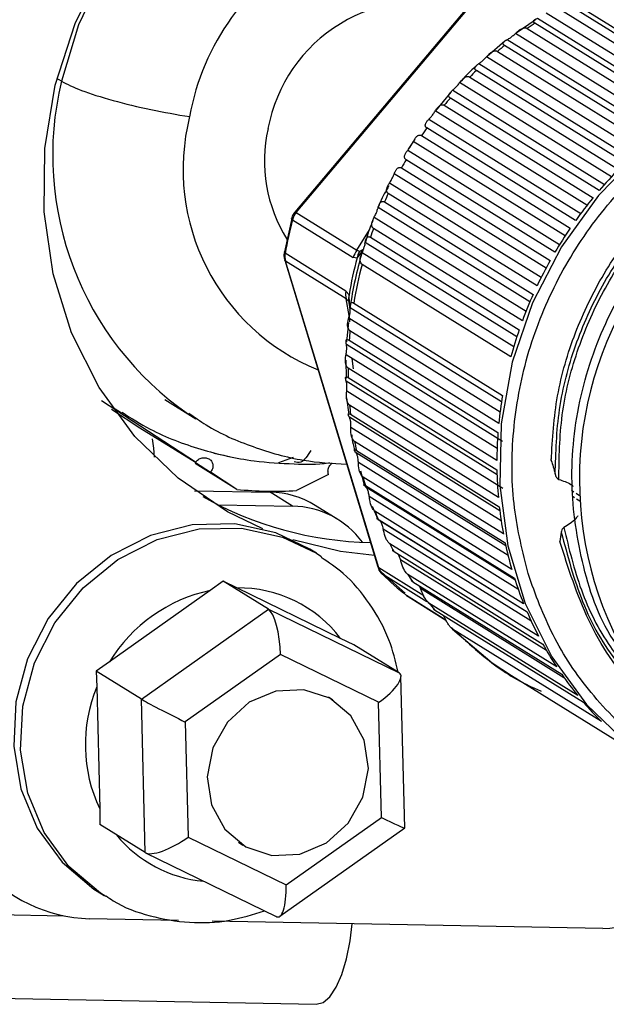
# Model space of a CAD drawing. Units: millimetres. Extents: x 3 to 417, y 3 to 294.
# Drawn here: x 365 to 374, y 79 to 93 of the extents above; entities that cross this region are included whole.
import ezdxf

# ---------------------------------------------------------------- set-up
doc = ezdxf.new("R2010")
doc.units = ezdxf.units.MM

msp = doc.modelspace()

# ---------------------------------------------------------------- linework, layer by layer
at = {"color": 7, "linetype": 'Continuous', "lineweight": 25}
for p, q in [((372.655, 93.906), (369.488, 90.148)), ((369.507, 90.14), (372.674, 93.898)), ((375.654, 91.841), (373.473, 93.196)), ((373.355, 93.13), (375.536, 91.776)), ((373.01, 92.959), (372.728, 92.767)), ((375.184, 91.56), (373.004, 92.914)), ((372.892, 92.837), (375.072, 91.483)), ((372.564, 92.651), (372.304, 92.426)), ((372.455, 92.501), (374.635, 91.147)), ((374.741, 91.234), (372.56, 92.588)), ((372.184, 92.322), (372.198, 92.332)), ((374.326, 90.867), (372.146, 92.221)), ((372.049, 92.125), (374.229, 90.771)), ((371.77, 91.904), (371.547, 91.628)), ((373.945, 90.463), (371.765, 91.817)), ((371.676, 91.712), (373.856, 90.358)), ((373.601, 90.026), (371.421, 91.38)), ((371.246, 91.214), (371.146, 91.067)), ((371.342, 91.267), (373.522, 89.913)), ((373.297, 89.558), (371.117, 90.913)), ((371.048, 90.793), (373.228, 89.439)), ((370.798, 90.296), (372.978, 88.941)), ((373.036, 89.066), (370.856, 90.421)), ((369.444, 90.055), (369.336, 89.566)), ((369.452, 90.035), (370.342, 89.482)), ((369.507, 90.14), (370.397, 89.587)), ((372.82, 88.554), (370.64, 89.908)), ((370.594, 89.779), (372.774, 88.424)), ((370.432, 89.568), (370.397, 89.587)), ((370.399, 89.474), (370.483, 89.584)), ((370.488, 89.599), (370.432, 89.568)), ((370.483, 89.584), (370.473, 89.557)), ((370.483, 89.584), (370.488, 89.599)), ((370.513, 89.677), (370.517, 89.699)), ((369.338, 89.444), (370.701, 84.952)), ((370.234, 88.99), (369.345, 89.543)), ((370.399, 89.474), (370.342, 89.482)), ((370.469, 89.546), (370.473, 89.557)), ((370.241, 88.875), (369.351, 89.428)), ((370.715, 84.936), (369.351, 89.428)), ((372.652, 88.025), (370.472, 89.38)), ((370.234, 88.99), (370.281, 88.934)), ((370.241, 88.875), (370.274, 88.846)), ((370.286, 88.766), (370.294, 88.712)), ((370.295, 88.725), (370.29, 88.805)), ((370.294, 88.712), (370.295, 88.725)), ((370.295, 88.725), (370.296, 88.746)), ((370.296, 88.754), (370.296, 88.746)), ((370.349, 88.815), (372.529, 87.461)), ((370.277, 88.599), (370.284, 88.627)), ((370.272, 88.529), (370.243, 88.247)), ((372.474, 87.051), (370.294, 88.405)), ((372.531, 86.787), (370.243, 88.208)), ((370.282, 88.27), (372.462, 86.916)), ((370.235, 87.979), (370.239, 87.712)), ((372.446, 86.506), (370.266, 87.86)), ((370.267, 87.725), (372.447, 86.371)), ((370.246, 87.428), (370.28, 87.183)), ((370.247, 87.526), (372.535, 86.104)), ((368.03, 86.483), (366.656, 87.383)), ((366.808, 87.287), (366.948, 87.2)), ((367.584, 87.4), (368.038, 87.118)), ((372.469, 85.964), (370.289, 87.318)), ((366.803, 87.259), (367.216, 86.988)), ((367.931, 87.186), (368.038, 87.118)), ((370.302, 87.185), (372.482, 85.831)), ((367.216, 86.988), (368.03, 86.483)), ((372.542, 85.431), (370.362, 86.785)), ((369.462, 86.553), (369.249, 86.472)), ((370.388, 86.655), (372.568, 85.301)), ((368.638, 86.084), (368.025, 86.465)), ((368.029, 86.476), (368.252, 86.337)), ((368.638, 86.084), (368.252, 86.337)), ((369.98, 86.304), (369.513, 86.067)), ((370.447, 86.356), (370.503, 86.149)), ((372.666, 84.911), (370.486, 86.265)), ((370.524, 86.14), (372.704, 84.786)), ((368.019, 86.064), (369.125, 86.043)), ((369.454, 85.838), (369.125, 86.043)), ((373.539, 86.071), (373.574, 86.05)), ((373.585, 85.962), (373.548, 85.985)), ((373.607, 86.029), (373.659, 85.997)), ((368.367, 85.859), (369.454, 85.838)), ((370.117, 85.645), (369.787, 85.849)), ((370.62, 85.84), (370.696, 85.659)), ((373.662, 85.914), (373.614, 85.943)), ((372.839, 84.41), (370.658, 85.764)), ((370.708, 85.644), (372.889, 84.29)), ((373.391, 85.456), (373.37, 85.323)), ((373.059, 83.933), (370.878, 85.287)), ((369.804, 85.148), (369.705, 85.21)), ((370.94, 85.173), (373.12, 83.819)), ((370.753, 84.879), (371.103, 84.566)), ((370.772, 84.841), (370.77, 84.842)), ((373.324, 83.483), (371.144, 84.837)), ((368.437, 84.74), (368.248, 84.603)), ((369.099, 84.329), (368.437, 84.74)), ((368.637, 84.642), (368.437, 84.74)), ((371.216, 84.731), (373.396, 83.376)), ((368.248, 84.603), (366.771, 83.558)), ((370.157, 83.902), (368.637, 84.642)), ((371.145, 84.514), (371.701, 84.169)), ((373.632, 83.065), (371.452, 84.419)), ((367.239, 83.013), (369.099, 84.329)), ((369.099, 84.329), (371.014, 83.396)), ((371.534, 84.321), (373.714, 82.967)), ((371.667, 84.237), (371.666, 84.239)), ((373.979, 82.683), (371.799, 84.037)), ((370.352, 83.807), (370.157, 83.902)), ((371.014, 83.396), (370.352, 83.807)), ((369.277, 83.664), (367.882, 82.677)), ((370.714, 82.965), (369.277, 83.664)), ((366.771, 83.558), (366.577, 83.424)), ((367.239, 83.013), (366.577, 83.424)), ((366.577, 83.424), (366.585, 83.19)), ((371.096, 81.126), (371.042, 83.345)), ((372.661, 83.357), (374.874, 81.983)), ((366.585, 83.19), (366.628, 81.404)), ((367.293, 80.763), (367.239, 83.013)), ((370.044, 82.998), (369.978, 83.039)), ((370.754, 81.277), (370.714, 82.965)), ((367.882, 82.677), (367.923, 80.99)), ((366.628, 81.404), (366.631, 81.174)), ((369.359, 80.29), (370.754, 81.277)), ((367.293, 80.763), (366.631, 81.174)), ((369.266, 79.831), (371.096, 81.125)), ((367.923, 80.99), (369.359, 80.29)), ((368.659, 80.915), (368.725, 80.874)), ((367.3, 80.759), (369.215, 79.826)), ((366.592, 80.198), (366.691, 80.137)), ((367.783, 79.77), (366.48, 79.795)), ((374.001, 79.652), (368.277, 79.761)), ((362.435, 78.681), (369.8, 78.541))]:
    msp.add_line(p, q, dxfattribs=at)
at = {"color": 8, "linetype": 'Continuous', "lineweight": 25}
for p, q in [((373.511, 93.253), (375.723, 91.879)), ((375.384, 91.687), (373.169, 93.063)), ((373.043, 92.986), (375.26, 91.609)), ((374.937, 91.385), (372.718, 92.764)), ((372.599, 92.674), (374.819, 91.296)), ((372.184, 92.322), (374.405, 90.942)), ((374.515, 91.043), (372.294, 92.422)), ((366.068, 92.063), (366.001, 92.104)), ((374.124, 90.662), (371.901, 92.043)), ((371.8, 91.933), (374.023, 90.552)), ((373.766, 90.246), (371.543, 91.628)), ((371.451, 91.509), (373.675, 90.127)), ((373.447, 89.8), (371.222, 91.182)), ((371.142, 91.055), (373.366, 89.673)), ((373.167, 89.327), (370.943, 90.708)), ((370.874, 90.575), (373.098, 89.194)), ((372.93, 88.832), (370.707, 90.213)), ((370.651, 90.074), (372.874, 88.693)), ((370.397, 89.587), (370.58, 89.886)), ((372.739, 88.319), (370.517, 89.699)), ((370.473, 89.557), (372.695, 88.177)), ((370.285, 88.632), (370.241, 88.875)), ((370.29, 88.805), (370.281, 88.934)), ((370.274, 88.846), (370.286, 88.766)), ((372.514, 87.368), (370.296, 88.746)), ((370.277, 88.599), (372.493, 87.222)), ((370.284, 88.627), (370.287, 88.541)), ((370.237, 88.061), (372.45, 86.687)), ((370.32, 88.003), (370.339, 87.853)), ((372.449, 86.299), (370.239, 87.671)), ((366.947, 87.201), (366.803, 87.294)), ((372.489, 85.772), (370.286, 87.141)), ((370.308, 86.997), (372.509, 85.63)), ((372.578, 85.258), (370.383, 86.621)), ((370.418, 86.482), (372.61, 85.12)), ((372.712, 84.761), (370.529, 86.117)), ((370.577, 85.983), (372.756, 84.629)), ((372.89, 84.287), (370.722, 85.634)), ((370.782, 85.506), (372.945, 84.163)), ((371.033, 85.056), (373.172, 83.727)), ((371.376, 84.525), (370.715, 84.936)), ((371.42, 84.439), (370.772, 84.841)), ((371.7, 84.171), (371.124, 84.529)), ((371.327, 84.636), (373.428, 83.331)), ((366.103, 79.834), (362.966, 79.893))]:
    msp.add_line(p, q, dxfattribs=at)
at = {"color": 8, "linetype": 'Continuous', "lineweight": 25, "flags": 128}
for points in [[(373.309, 95.604), (373.203, 95.667), (372.474, 96.004), (371.689, 96.199), (370.874, 96.248), (370.053, 96.147), (369.251, 95.902), (368.492, 95.518), (367.799, 95.008), (367.193, 94.388), (366.693, 93.675), (366.315, 92.892), (366.068, 92.063)], [(380.943, 91.751), (380.355, 92.063), (379.546, 92.343), (378.694, 92.48), (377.822, 92.473), (376.953, 92.32), (376.108, 92.026), (375.309, 91.599), (374.579, 91.049), (373.934, 90.39), (373.392, 89.64), (372.967, 88.819), (372.67, 87.947), (372.509, 87.047), (372.488, 86.142), (372.607, 85.256), (372.863, 84.412), (373.25, 83.631), (373.758, 82.935), (374.373, 82.34), (374.774, 82.046)], [(369.452, 90.035), (369.441, 90.044), (369.438, 90.05)], [(369.488, 90.148), (369.488, 90.148), (369.494, 90.147), (369.507, 90.14)], [(369.351, 89.428), (369.339, 89.439), (369.338, 89.444)], [(366.718, 80.12), (366.642, 80.168), (366.176, 80.561), (365.813, 81.058), (365.573, 81.635), (365.467, 82.263), (365.5, 82.909), (365.671, 83.542), (365.971, 84.13), (366.385, 84.644), (366.893, 85.057), (367.469, 85.349), (368.083, 85.505), (368.706, 85.518), (369.306, 85.386), (369.804, 85.148)]]:
    msp.add_lwpolyline(points, dxfattribs=at)
at = {"color": 7, "linetype": 'Continuous', "lineweight": 25, "flags": 128}
for points in [[(369.02, 85.505), (368.502, 85.757), (367.776, 86.25), (367.142, 86.861), (366.618, 87.576), (366.215, 88.376), (365.945, 89.242), (365.814, 90.151), (365.824, 91.08), (365.977, 92.008), (366.268, 92.909), (366.689, 93.761)], [(369.438, 90.05), (369.438, 90.051), (369.444, 90.055)], [(369.336, 89.566), (369.331, 89.56), (369.333, 89.552), (369.345, 89.543)], [(367.429, 86.558), (367.421, 86.688), (367.4, 86.827)], [(368.298, 86.617), (368.415, 86.589), (368.528, 86.564)], [(369.705, 85.21), (369.207, 85.448), (368.607, 85.579), (367.984, 85.566), (367.37, 85.41), (366.794, 85.118), (366.287, 84.705), (365.872, 84.192), (365.572, 83.604), (365.401, 82.97), (365.368, 82.324), (365.474, 81.697), (365.714, 81.12), (366.077, 80.622), (366.543, 80.229), (366.592, 80.198)], [(370.652, 85.115), (370.157, 85.176), (369.459, 85.344)], [(369.804, 85.148), (369.853, 85.117), (369.876, 85.102)], [(370.701, 84.952), (370.703, 84.948), (370.715, 84.936)], [(371.124, 84.529), (371.135, 84.521), (371.145, 84.514)], [(371.799, 84.037), (372.38, 83.545), (372.661, 83.357)], [(368.266, 81.462), (368.462, 81.105), (368.77, 80.848), (369.151, 80.722), (369.561, 80.743), (369.949, 80.908), (370.27, 81.197), (370.483, 81.575), (370.564, 81.996), (370.503, 82.411), (370.306, 82.768), (369.999, 83.025), (369.617, 83.15), (369.207, 83.129), (368.819, 82.965), (368.499, 82.676), (368.285, 82.298), (368.204, 81.876), (368.266, 81.462)], [(369.8, 78.541), (369.9, 78.568), (369.999, 78.652), (370.092, 78.79), (370.174, 78.977), (370.243, 79.206), (370.297, 79.469), (370.329, 79.722)]]:
    msp.add_lwpolyline(points, dxfattribs=at)
at = {"color": 8, "linetype": 'Continuous', "lineweight": 25}
for centre, radius, start, end in [((371.388, 90.945), 3.494, 65.8046, 170.1224), ((370.549, 90.98), 4.61, 166.4207, 235.3882), ((371.02, 90.772), 3.17, 165.8834, 247.8764), ((368.328, 82.221), 1.885, 219.4344, 264.5717)]:
    msp.add_arc(centre, radius, start, end, dxfattribs=at)
at = {"color": 7, "linetype": 'Continuous', "lineweight": 25}
for centre, radius, start, end in [((371.335, 90.958), 2.279, 72.8663, 169.5849), ((376.316, 87.938), 5.977, 123.6481, 124.9494), ((376.374, 87.861), 6.073, 128.8949, 130.1824), ((376.425, 87.804), 6.15, 134.0902, 135.367), ((376.465, 87.767), 6.204, 139.247, 140.5163), ((378.914, 86.236), 5.258, 80.4397, 213.3549), ((371.221, 90.898), 2.179, 167.4941, 211.8175), ((376.488, 87.749), 6.234, 144.379, 145.6443), ((376.49, 87.747), 6.237, 149.5003, 150.7652), ((378.627, 86.429), 6.18, 135.3689, 139.2489), ((376.47, 87.758), 6.213, 154.6254, 155.8934), ((378.659, 86.402), 6.222, 140.5174, 144.38), ((375.157, 88.53), 5.9, 165.2231, 170.119), ((369.713, 89.966), 0.27, 139.8669, 165.1694), ((376.425, 87.776), 6.165, 159.7686, 161.0434), ((378.672, 86.392), 6.238, 145.6444, 149.5003), ((370.603, 89.413), 0.27, 139.8669, 165.1694), ((369.59, 89.499), 0.249, 169.8941, 196.635), ((376.097, 87.946), 5.9, 164.9839, 170.3582), ((376.209, 87.876), 5.978, 163.7825, 171.5596), ((370.645, 89.44), 0.248, 149.1511, 172.0947), ((378.663, 86.397), 6.228, 150.7644, 154.6245), ((376.322, 87.805), 6.058, 164.9375, 170.4047), ((370.479, 88.946), 0.249, 169.8941, 196.635), ((370.468, 88.875), 0.195, 162.5585, 188.6144), ((378.63, 86.412), 6.192, 155.8918, 159.7669), ((378.573, 86.432), 6.131, 161.0408, 164.9415), ((376.18, 87.826), 5.914, 174.3826, 175.693), ((376.061, 87.831), 5.795, 179.715, 181.0434), ((378.414, 86.466), 5.969, 170.4076, 174.3786), ((375.934, 87.824), 5.668, 185.1231, 186.4714), ((378.302, 86.476), 5.856, 175.6885, 179.7104), ((375.804, 87.805), 5.536, 190.614, 191.9834), ((375.678, 87.773), 5.407, 196.1919, 197.5831), ((378.178, 86.475), 5.732, 181.0383, 185.118), ((370.699, 90.496), 5.191, 240.4206, 268.836), ((369.179, 91.562), 5.504, 264.3543, 273.4724), ((369.105, 84.747), 1.296, 58.2556, 89.1276), ((369.436, 84.55), 1.289, 36.2, 89.189), ((378.049, 86.462), 5.602, 186.466, 190.6085), ((375.562, 87.731), 5.283, 201.858, 203.2708), ((375.46, 87.683), 5.171, 207.6101, 209.0434), ((377.92, 86.436), 5.471, 191.9778, 196.1863), ((370.929, 85), 0.223, 196.65, 225.4245), ((374.12, 88.264), 4.788, 225.6284, 231.2553), ((375.376, 87.632), 5.073, 213.4423, 214.894), ((377.799, 86.399), 5.344, 197.5776, 201.8525), ((368.719, 82.371), 2.281, 101.9297, 148.6439), ((368.657, 82.752), 1.89, 37.4563, 90.5894), ((375.313, 87.584), 4.993, 219.3448, 220.8119), ((377.689, 86.354), 5.225, 203.2656, 207.6049), ((377.596, 86.304), 5.12, 209.0387, 213.4376), ((377.522, 86.254), 5.03, 214.89, 219.3408), ((368.618, 82.346), 2.201, 157.4545, 205.3259), ((377.469, 86.209), 4.961, 220.8089, 225.3014), ((366.547, 82.013), 2.219, 172.9308, 268.2713), ((373.988, 80.695), 1.043, 270.7303, 355.4971)]:
    msp.add_arc(centre, radius, start, end, dxfattribs=at)
for centre, major_axis, ratio, start_param, end_param in [((369.113, 83.767), (-0.047, 0.571), 0.277633, 4.50976, 6.080556), ((370.549, 83.067), (0.484, 0.311), 0.307743, 4.857791, 6.428587), ((367.717, 82.779), (0.506, -0.254), 0.032923, 3.489624, 5.06042), ((370.59, 81.38), (0.506, -0.254), 0.032923, 5.06042, 6.265644), ((367.758, 81.092), (0.484, 0.311), 0.307743, 3.286994, 4.857791), ((369.194, 80.392), (-0.047, 0.571), 0.277633, 2.938963, 4.50976)]:
    msp.add_ellipse(centre, major_axis=major_axis, ratio=ratio, start_param=start_param, end_param=end_param, dxfattribs=at)
for points, knots in [([(373.004, 92.914), (373, 92.916), (372.993, 92.922), (372.986, 92.929), (372.983, 92.938), (372.983, 92.945), (372.987, 92.953), (372.994, 92.96), (373.004, 92.968), (373.016, 92.974), (373.029, 92.98), (373.039, 92.984), (373.043, 92.986)], [0, 0, 0, 0, 0.101282, 0.203607, 0.309116, 0.415649, 0.516894, 0.618834, 0.722678, 0.827066, 0.913421, 1, 1, 1, 1]), ([(372.599, 92.674), (372.607, 92.679), (372.619, 92.685), (372.645, 92.701), (372.667, 92.718), (372.689, 92.737), (372.706, 92.752), (372.715, 92.761), (372.718, 92.764)], [0, 0, 0, 0, 0.2531057, 0.411007, 0.569599, 0.7160456, 0.9162827, 1, 1, 1, 1]), ([(372.718, 92.764), (372.725, 92.77), (372.739, 92.783), (372.76, 92.8), (372.78, 92.815), (372.8, 92.827), (372.82, 92.837), (372.838, 92.843), (372.856, 92.846), (372.871, 92.846), (372.883, 92.842), (372.889, 92.839), (372.892, 92.837)], [0, 0, 0, 0, 0.104965, 0.210325, 0.317112, 0.424493, 0.529505, 0.635307, 0.743943, 0.853718, 0.926666, 1, 1, 1, 1]), ([(372.56, 92.588), (372.557, 92.591), (372.549, 92.596), (372.542, 92.604), (372.539, 92.613), (372.539, 92.622), (372.543, 92.632), (372.55, 92.641), (372.56, 92.65), (372.572, 92.659), (372.585, 92.667), (372.595, 92.672), (372.599, 92.674)], [0, 0, 0, 0, 0.101282, 0.203607, 0.309116, 0.415649, 0.516894, 0.618834, 0.722678, 0.827066, 0.913421, 1, 1, 1, 1]), ([(372.294, 92.422), (372.3, 92.429), (372.313, 92.443), (372.331, 92.46), (372.35, 92.476), (372.368, 92.489), (372.386, 92.499), (372.403, 92.506), (372.42, 92.51), (372.434, 92.509), (372.446, 92.506), (372.452, 92.503), (372.455, 92.501)], [0, 0, 0, 0, 0.104965, 0.210325, 0.317112, 0.424493, 0.529505, 0.635307, 0.743943, 0.853718, 0.926666, 1, 1, 1, 1]), ([(372.146, 92.221), (372.142, 92.224), (372.135, 92.229), (372.128, 92.238), (372.124, 92.248), (372.125, 92.259), (372.128, 92.269), (372.135, 92.28), (372.145, 92.292), (372.157, 92.302), (372.17, 92.313), (372.179, 92.319), (372.184, 92.322)], [0, 0, 0, 0, 0.1012822, 0.2036066, 0.3091156, 0.4156489, 0.5168936, 0.6188339, 0.7226784, 0.8270657, 0.9134208, 1, 1, 1, 1]), ([(372.198, 92.332), (372.204, 92.337), (372.215, 92.345), (372.236, 92.363), (372.257, 92.382), (372.277, 92.403), (372.288, 92.415), (372.294, 92.422)], [0, 0, 0, 0, 0.193727, 0.388643, 0.570251, 0.746625, 1, 1, 1, 1]), ([(372.153, 92.295), (372.138, 92.282), (372.049, 92.206), (371.97, 92.118), (371.905, 92.044)], [0, 0, 0, 0, 0.163379, 1, 1, 1, 1]), ([(371.8, 91.933), (371.801, 91.934), (371.807, 91.939), (371.82, 91.951), (371.841, 91.97), (371.861, 91.992), (371.88, 92.015), (371.893, 92.031), (371.899, 92.04), (371.901, 92.043)], [0, 0, 0, 0, 0.055757, 0.235577, 0.416753, 0.583399, 0.729809, 0.93529, 1, 1, 1, 1]), ([(371.901, 92.043), (371.906, 92.049), (371.917, 92.063), (371.934, 92.082), (371.95, 92.098), (371.967, 92.112), (371.983, 92.122), (371.999, 92.13), (372.015, 92.133), (372.028, 92.133), (372.04, 92.13), (372.046, 92.127), (372.049, 92.125)], [0, 0, 0, 0, 0.104965, 0.210325, 0.317112, 0.424493, 0.529505, 0.635307, 0.743943, 0.853718, 0.926666, 1, 1, 1, 1]), ([(371.765, 91.817), (371.761, 91.82), (371.753, 91.825), (371.746, 91.835), (371.743, 91.846), (371.743, 91.857), (371.747, 91.87), (371.753, 91.882), (371.762, 91.896), (371.774, 91.908), (371.786, 91.921), (371.795, 91.929), (371.8, 91.933)], [0, 0, 0, 0, 0.101282, 0.203607, 0.309116, 0.415649, 0.516894, 0.618834, 0.722678, 0.827066, 0.913421, 1, 1, 1, 1]), ([(373.243, 86.507), (373.262, 86.824), (373.301, 87.458), (373.574, 88.386), (373.994, 89.258), (374.56, 90.04), (375.25, 90.709), (376.036, 91.237), (376.894, 91.609), (377.789, 91.81), (378.691, 91.829), (379.501, 91.703), (379.969, 91.496), (380.168, 91.407)], [0, 0, 0, 0, 0.093182, 0.18619, 0.279203, 0.372443, 0.465242, 0.558571, 0.651326, 0.744628, 0.837495, 0.930659, 1, 1, 1, 1]), ([(371.451, 91.509), (371.456, 91.514), (371.467, 91.525), (371.486, 91.546), (371.504, 91.569), (371.52, 91.592), (371.533, 91.612), (371.54, 91.623), (371.543, 91.628)], [0, 0, 0, 0, 0.194256, 0.3901792, 0.5373221, 0.6843954, 0.873121, 1, 1, 1, 1]), ([(371.543, 91.628), (371.547, 91.635), (371.556, 91.649), (371.57, 91.668), (371.585, 91.684), (371.599, 91.698), (371.614, 91.709), (371.629, 91.717), (371.643, 91.721), (371.656, 91.72), (371.667, 91.717), (371.673, 91.714), (371.676, 91.712)], [0, 0, 0, 0, 0.1049655, 0.2103254, 0.3171117, 0.4244934, 0.5295046, 0.6353065, 0.7439429, 0.8537182, 0.9266657, 1, 1, 1, 1]), ([(374.347, 83.616), (374.279, 83.704), (373.963, 84.11), (373.663, 85.019), (373.492, 86.262), (373.65, 87.54), (374.101, 88.755), (374.82, 89.832), (375.76, 90.705), (376.863, 91.323), (378.051, 91.63), (379.117, 91.665), (379.722, 91.469), (379.954, 91.394)], [0, 0, 0, 0, 0.0278492, 0.1289145, 0.2297625, 0.3314141, 0.4322795, 0.5332298, 0.6343843, 0.7354442, 0.8362898, 0.9372435, 1, 1, 1, 1]), ([(371.421, 91.38), (371.417, 91.382), (371.409, 91.388), (371.402, 91.398), (371.398, 91.41), (371.398, 91.423), (371.401, 91.436), (371.407, 91.451), (371.416, 91.466), (371.427, 91.481), (371.438, 91.495), (371.447, 91.504), (371.451, 91.509)], [0, 0, 0, 0, 0.101282, 0.203607, 0.309116, 0.415649, 0.516894, 0.618834, 0.722678, 0.827066, 0.913421, 1, 1, 1, 1]), ([(371.142, 91.055), (371.147, 91.061), (371.156, 91.073), (371.173, 91.097), (371.189, 91.121), (371.204, 91.145), (371.214, 91.166), (371.22, 91.177), (371.222, 91.182)], [0, 0, 0, 0, 0.194256, 0.3901792, 0.5373221, 0.6843954, 0.873121, 1, 1, 1, 1]), ([(371.222, 91.182), (371.226, 91.189), (371.233, 91.203), (371.245, 91.222), (371.257, 91.239), (371.27, 91.253), (371.283, 91.264), (371.296, 91.271), (371.31, 91.275), (371.322, 91.275), (371.333, 91.272), (371.339, 91.269), (371.342, 91.267)], [0, 0, 0, 0, 0.104965, 0.210325, 0.317112, 0.424493, 0.529505, 0.635307, 0.743943, 0.853718, 0.926666, 1, 1, 1, 1]), ([(371.117, 90.913), (371.113, 90.915), (371.105, 90.921), (371.098, 90.932), (371.094, 90.944), (371.093, 90.958), (371.095, 90.973), (371.101, 90.989), (371.109, 91.006), (371.119, 91.023), (371.13, 91.039), (371.138, 91.05), (371.142, 91.055)], [0, 0, 0, 0, 0.101282, 0.203607, 0.309116, 0.415649, 0.516894, 0.618834, 0.722678, 0.827066, 0.913421, 1, 1, 1, 1]), ([(370.943, 90.708), (370.946, 90.716), (370.951, 90.73), (370.961, 90.749), (370.971, 90.765), (370.982, 90.779), (370.993, 90.79), (371.005, 90.798), (371.017, 90.802), (371.029, 90.801), (371.039, 90.798), (371.045, 90.795), (371.048, 90.793)], [0, 0, 0, 0, 0.104965, 0.210325, 0.317112, 0.424493, 0.529505, 0.635307, 0.743943, 0.853718, 0.926666, 1, 1, 1, 1]), ([(370.874, 90.575), (370.878, 90.582), (370.887, 90.595), (370.903, 90.621), (370.916, 90.647), (370.928, 90.672), (370.937, 90.693), (370.941, 90.704), (370.943, 90.708)], [0, 0, 0, 0, 0.194256, 0.390179, 0.537322, 0.684395, 0.873121, 1, 1, 1, 1]), ([(370.864, 90.531), (370.819, 90.453), (370.759, 90.349), (370.715, 90.237), (370.704, 90.209)], [0, 0, 0, 0, 0.74633, 1, 1, 1, 1]), ([(370.856, 90.421), (370.852, 90.423), (370.844, 90.429), (370.837, 90.44), (370.832, 90.453), (370.831, 90.468), (370.832, 90.485), (370.837, 90.502), (370.844, 90.521), (370.853, 90.54), (370.863, 90.558), (370.87, 90.569), (370.874, 90.575)], [0, 0, 0, 0, 0.101282, 0.203607, 0.309116, 0.415649, 0.516894, 0.618834, 0.722678, 0.827066, 0.913421, 1, 1, 1, 1]), ([(370.707, 90.213), (370.709, 90.22), (370.713, 90.234), (370.72, 90.252), (370.728, 90.269), (370.737, 90.282), (370.746, 90.293), (370.757, 90.3), (370.768, 90.304), (370.779, 90.304), (370.789, 90.301), (370.795, 90.297), (370.798, 90.296)], [0, 0, 0, 0, 0.1049655, 0.2103254, 0.3171117, 0.4244934, 0.5295046, 0.6353065, 0.7439429, 0.8537182, 0.9266657, 1, 1, 1, 1]), ([(370.651, 90.074), (370.654, 90.082), (370.662, 90.096), (370.676, 90.124), (370.687, 90.151), (370.696, 90.176), (370.703, 90.198), (370.706, 90.208), (370.707, 90.213)], [0, 0, 0, 0, 0.194256, 0.390179, 0.537322, 0.684395, 0.873121, 1, 1, 1, 1]), ([(369.489, 90.147), (369.487, 90.146), (369.466, 90.124), (369.446, 90.09), (369.441, 90.056), (369.441, 90.05)], [0, 0, 0, 0, 0.064843, 0.832832, 1, 1, 1, 1]), ([(370.63, 90.027), (370.621, 90.005), (370.576, 89.896), (370.544, 89.783), (370.519, 89.693)], [0, 0, 0, 0, 0.203066, 1, 1, 1, 1]), ([(370.64, 89.908), (370.636, 89.911), (370.629, 89.916), (370.621, 89.928), (370.616, 89.942), (370.614, 89.958), (370.615, 89.976), (370.618, 89.994), (370.624, 90.015), (370.632, 90.035), (370.641, 90.055), (370.647, 90.068), (370.651, 90.074)], [0, 0, 0, 0, 0.101282, 0.203607, 0.309116, 0.415649, 0.516894, 0.618834, 0.722678, 0.827066, 0.913421, 1, 1, 1, 1]), ([(370.517, 89.699), (370.518, 89.706), (370.521, 89.72), (370.526, 89.738), (370.531, 89.754), (370.538, 89.767), (370.546, 89.777), (370.555, 89.784), (370.565, 89.787), (370.576, 89.787), (370.585, 89.784), (370.591, 89.78), (370.594, 89.779)], [0, 0, 0, 0, 0.1049655, 0.2103254, 0.3171117, 0.4244934, 0.5295046, 0.6353065, 0.7439429, 0.8537182, 0.9266657, 1, 1, 1, 1]), ([(370.513, 89.677), (370.511, 89.669), (370.508, 89.654), (370.499, 89.629), (370.492, 89.61), (370.489, 89.601), (370.488, 89.599)], [0, 0, 0, 0, 0.330642, 0.664038, 0.921224, 1, 1, 1, 1]), ([(369.335, 89.558), (369.331, 89.542), (369.322, 89.503), (369.334, 89.466), (369.341, 89.445)], [0, 0, 0, 0, 0.4375189, 1, 1, 1, 1]), ([(370.472, 89.38), (370.46, 89.394), (370.435, 89.424), (370.449, 89.492), (370.465, 89.535), (370.469, 89.546)], [0, 0, 0, 0, 0.42914, 0.855124, 1, 1, 1, 1]), ([(370.294, 88.712), (370.294, 88.706), (370.293, 88.692), (370.291, 88.665), (370.287, 88.643), (370.284, 88.63), (370.284, 88.627)], [0, 0, 0, 0, 0.256804, 0.513425, 0.878533, 1, 1, 1, 1]), ([(370.296, 88.754), (370.297, 88.775), (370.299, 88.819), (370.323, 88.829), (370.344, 88.818), (370.349, 88.815)], [0, 0, 0, 0, 0.437939, 0.879487, 1, 1, 1, 1]), ([(370.294, 88.405), (370.281, 88.421), (370.255, 88.452), (370.261, 88.532), (370.273, 88.584), (370.277, 88.599)], [0, 0, 0, 0, 0.414793, 0.826405, 1, 1, 1, 1]), ([(370.243, 88.208), (370.24, 88.229), (370.235, 88.272), (370.255, 88.285), (370.277, 88.273), (370.282, 88.27)], [0, 0, 0, 0, 0.42485, 0.853258, 1, 1, 1, 1]), ([(370.237, 88.061), (370.238, 88.07), (370.242, 88.089), (370.246, 88.12), (370.247, 88.149), (370.247, 88.175), (370.245, 88.195), (370.243, 88.204), (370.243, 88.208)], [0, 0, 0, 0, 0.194256, 0.390179, 0.537322, 0.684395, 0.873121, 1, 1, 1, 1]), ([(370.266, 87.86), (370.252, 87.876), (370.225, 87.908), (370.226, 87.991), (370.234, 88.045), (370.237, 88.061)], [0, 0, 0, 0, 0.414793, 0.826405, 1, 1, 1, 1]), ([(370.239, 87.671), (370.234, 87.691), (370.223, 87.73), (370.239, 87.74), (370.261, 87.728), (370.267, 87.725)], [0, 0, 0, 0, 0.42485, 0.853258, 1, 1, 1, 1]), ([(370.247, 87.526), (370.248, 87.535), (370.25, 87.554), (370.251, 87.586), (370.25, 87.615), (370.247, 87.641), (370.243, 87.659), (370.24, 87.668), (370.239, 87.671)], [0, 0, 0, 0, 0.194256, 0.390179, 0.537322, 0.684395, 0.873121, 1, 1, 1, 1]), ([(370.289, 87.318), (370.274, 87.334), (370.246, 87.367), (370.241, 87.453), (370.246, 87.509), (370.247, 87.526)], [0, 0, 0, 0, 0.414793, 0.826405, 1, 1, 1, 1]), ([(366.955, 87.214), (367.09, 87.128), (367.45, 86.9), (368.104, 86.658), (368.816, 86.493), (369.28, 86.468), (369.477, 86.458)], [0, 0, 0, 0, 0.180697, 0.480411, 0.779928, 1, 1, 1, 1]), ([(367.934, 87.203), (368.017, 87.143), (368.306, 86.935), (368.872, 86.697), (369.566, 86.494), (370.034, 86.465), (370.246, 86.452)], [0, 0, 0, 0, 0.124317, 0.433972, 0.743179, 1, 1, 1, 1]), ([(370.286, 87.141), (370.278, 87.158), (370.262, 87.193), (370.275, 87.201), (370.297, 87.188), (370.302, 87.185)], [0, 0, 0, 0, 0.42485, 0.853258, 1, 1, 1, 1]), ([(370.308, 86.997), (370.308, 87.007), (370.308, 87.027), (370.307, 87.059), (370.303, 87.088), (370.298, 87.112), (370.291, 87.13), (370.288, 87.138), (370.286, 87.141)], [0, 0, 0, 0, 0.194256, 0.390179, 0.537322, 0.684395, 0.873121, 1, 1, 1, 1]), ([(370.362, 86.785), (370.347, 86.801), (370.318, 86.834), (370.307, 86.923), (370.308, 86.98), (370.308, 86.997)], [0, 0, 0, 0, 0.414793, 0.826405, 1, 1, 1, 1]), ([(370.321, 86.886), (370.325, 86.84), (370.333, 86.763), (370.355, 86.69), (370.364, 86.661)], [0, 0, 0, 0, 0.602338, 1, 1, 1, 1]), ([(368.03, 86.483), (368.044, 86.497), (368.071, 86.525), (368.119, 86.545), (368.158, 86.549), (368.186, 86.548), (368.213, 86.54), (368.237, 86.528), (368.257, 86.511), (368.277, 86.483), (368.29, 86.441), (368.284, 86.386), (368.263, 86.353), (368.252, 86.337)], [0, 0, 0, 0, 0.125037, 0.249224, 0.311731, 0.374379, 0.437042, 0.499613, 0.562153, 0.624827, 0.750029, 0.874875, 1, 1, 1, 1]), ([(370.383, 86.621), (370.372, 86.636), (370.351, 86.666), (370.361, 86.671), (370.383, 86.658), (370.388, 86.655)], [0, 0, 0, 0, 0.42485, 0.853258, 1, 1, 1, 1]), ([(370.418, 86.482), (370.417, 86.492), (370.416, 86.512), (370.412, 86.544), (370.405, 86.572), (370.398, 86.595), (370.39, 86.611), (370.385, 86.618), (370.383, 86.621)], [0, 0, 0, 0, 0.194256, 0.390179, 0.537322, 0.684395, 0.873121, 1, 1, 1, 1]), ([(369.477, 86.458), (369.645, 86.453), (369.819, 86.447), (369.992, 86.475), (369.998, 86.476)], [0, 0, 0, 0, 0.964226, 1, 1, 1, 1]), ([(369.98, 86.304), (369.976, 86.321), (369.968, 86.354), (369.982, 86.409), (370.008, 86.449), (370.029, 86.467), (370.036, 86.472)], [0, 0, 0, 0, 0.294334, 0.587362, 0.881218, 1, 1, 1, 1]), ([(370.486, 86.265), (370.471, 86.282), (370.44, 86.315), (370.423, 86.405), (370.419, 86.464), (370.418, 86.482)], [0, 0, 0, 0, 0.4147934, 0.8264051, 1, 1, 1, 1]), ([(373.246, 86.54), (373.245, 86.538), (373.242, 86.535), (373.24, 86.529), (373.239, 86.519), (373.241, 86.512), (373.243, 86.507)], [0, 0, 0, 0, 0.1569723, 0.3656413, 0.5742406, 1, 1, 1, 1]), ([(373.243, 86.507), (373.253, 86.477), (373.274, 86.416), (373.292, 86.344), (373.301, 86.307)], [0, 0, 0, 0, 0.493322, 1, 1, 1, 1]), ([(373.301, 86.307), (373.305, 86.292), (373.311, 86.274), (373.325, 86.254), (373.331, 86.246), (373.34, 86.238), (373.347, 86.232), (373.353, 86.23), (373.354, 86.23)], [0, 0, 0, 0, 0.495077, 0.613336, 0.731672, 0.821249, 0.96379, 1, 1, 1, 1]), ([(370.529, 86.117), (370.516, 86.13), (370.49, 86.154), (370.498, 86.156), (370.519, 86.143), (370.524, 86.14)], [0, 0, 0, 0, 0.42485, 0.853258, 1, 1, 1, 1]), ([(370.577, 85.983), (370.575, 85.993), (370.572, 86.013), (370.565, 86.045), (370.556, 86.072), (370.546, 86.094), (370.536, 86.109), (370.531, 86.115), (370.529, 86.117)], [0, 0, 0, 0, 0.194256, 0.3901792, 0.5373221, 0.6843954, 0.873121, 1, 1, 1, 1]), ([(373.354, 86.23), (373.416, 86.21), (373.491, 86.187), (373.553, 86.141), (373.563, 86.133)], [0, 0, 0, 0, 0.823609, 1, 1, 1, 1]), ([(370.658, 85.764), (370.643, 85.781), (370.611, 85.815), (370.588, 85.906), (370.579, 85.965), (370.577, 85.983)], [0, 0, 0, 0, 0.414793, 0.826405, 1, 1, 1, 1]), ([(373.635, 85.699), (373.624, 85.684), (373.57, 85.612), (373.491, 85.564), (373.428, 85.527)], [0, 0, 0, 0, 0.209432, 1, 1, 1, 1]), ([(370.722, 85.634), (370.707, 85.643), (370.678, 85.663), (370.682, 85.66), (370.703, 85.647), (370.708, 85.644)], [0, 0, 0, 0, 0.42485, 0.853258, 1, 1, 1, 1]), ([(370.782, 85.506), (370.78, 85.517), (370.776, 85.536), (370.766, 85.567), (370.755, 85.594), (370.741, 85.616), (370.73, 85.628), (370.724, 85.632), (370.722, 85.634)], [0, 0, 0, 0, 0.2061876, 0.3759313, 0.5395203, 0.7030101, 0.8980966, 1, 1, 1, 1]), ([(370.878, 85.287), (370.862, 85.304), (370.829, 85.337), (370.8, 85.429), (370.786, 85.488), (370.782, 85.506)], [0, 0, 0, 0, 0.414793, 0.826405, 1, 1, 1, 1]), ([(373.428, 85.527), (373.426, 85.525), (373.42, 85.521), (373.409, 85.509), (373.396, 85.486), (373.393, 85.468), (373.391, 85.456)], [0, 0, 0, 0, 0.1044112, 0.2198385, 0.5029805, 1, 1, 1, 1]), ([(373.37, 85.323), (373.369, 85.32), (373.369, 85.315), (373.372, 85.312), (373.374, 85.311), (373.374, 85.311)], [0, 0, 0, 0, 0.645685, 0.956004, 1, 1, 1, 1]), ([(374.772, 82.943), (374.676, 83.018), (374.264, 83.341), (373.743, 84.146), (373.494, 84.931), (373.37, 85.323)], [0, 0, 0, 0, 0.1317, 0.567025, 1, 1, 1, 1]), ([(370.933, 85.186), (370.928, 85.188), (370.908, 85.196), (370.914, 85.189), (370.935, 85.176), (370.94, 85.173)], [0, 0, 0, 0, 0.186169, 0.792362, 1, 1, 1, 1]), ([(371.033, 85.056), (371.03, 85.067), (371.025, 85.082), (371.016, 85.107), (371.009, 85.123), (371.002, 85.133), (371, 85.135)], [0, 0, 0, 0, 0.434628, 0.566893, 0.876438, 1, 1, 1, 1]), ([(371.002, 83.404), (370.963, 83.566), (370.876, 83.924), (370.595, 84.417), (370.256, 84.829), (369.983, 85.013), (369.873, 85.087)], [0, 0, 0, 0, 0.236402, 0.523191, 0.808212, 1, 1, 1, 1]), ([(371.144, 84.837), (371.127, 84.854), (371.093, 84.887), (371.056, 84.978), (371.039, 85.038), (371.033, 85.056)], [0, 0, 0, 0, 0.414793, 0.826405, 1, 1, 1, 1]), ([(370.705, 84.953), (370.706, 84.944), (370.714, 84.904), (370.741, 84.862), (370.77, 84.843), (370.774, 84.841)], [0, 0, 0, 0, 0.207031, 0.910421, 1, 1, 1, 1]), ([(371.2, 84.753), (371.2, 84.754), (371.184, 84.756), (371.191, 84.747), (371.211, 84.734), (371.216, 84.731)], [0, 0, 0, 0, 0.030293, 0.752592, 1, 1, 1, 1]), ([(371.327, 84.636), (371.323, 84.646), (371.319, 84.657), (371.313, 84.669), (371.312, 84.671)], [0, 0, 0, 0, 0.875939, 1, 1, 1, 1]), ([(371.452, 84.419), (371.434, 84.436), (371.399, 84.469), (371.356, 84.559), (371.334, 84.618), (371.327, 84.636)], [0, 0, 0, 0, 0.414793, 0.826405, 1, 1, 1, 1]), ([(371.519, 84.336), (371.519, 84.334), (371.517, 84.331), (371.528, 84.325), (371.534, 84.321)], [0, 0, 0, 0, 0.393005, 1, 1, 1, 1]), ([(371.799, 84.037), (371.791, 84.044), (371.773, 84.057), (371.745, 84.094), (371.715, 84.141), (371.689, 84.189), (371.673, 84.223), (371.667, 84.237)], [0, 0, 0, 0, 0.2106346, 0.4297987, 0.6401039, 0.8556031, 1, 1, 1, 1]), ([(371.783, 84.061), (371.937, 83.917), (372.284, 83.591), (372.735, 83.283), (373.038, 83.154), (373.098, 83.129)], [0, 0, 0, 0, 0.391105, 0.87961, 1, 1, 1, 1]), ([(366.724, 80.129), (366.757, 80.105), (366.948, 79.967), (367.363, 79.824), (367.939, 79.722), (368.514, 79.745), (368.873, 79.858), (369.041, 79.911)], [0, 0, 0, 0, 0.051847, 0.295887, 0.539493, 0.783399, 1, 1, 1, 1])]:
    msp.add_open_spline(points, degree=3, knots=knots, dxfattribs=at)
at = {"color": 8, "linetype": 'Continuous', "lineweight": 25}
for points, knots in [([(372.903, 84.85), (372.825, 85.168), (372.664, 85.823), (372.656, 86.886), (372.844, 87.985), (373.253, 89.06), (373.86, 90.041), (374.622, 90.872), (375.481, 91.516), (376.398, 91.974), (377.368, 92.257), (378.392, 92.353), (379.445, 92.238), (380.443, 91.878), (381.114, 91.521), (381.391, 91.244), (381.417, 91.218)], [0, 0, 0, 0, 0.070839, 0.145922, 0.224126, 0.303989, 0.383853, 0.462057, 0.537139, 0.607978, 0.678817, 0.7539, 0.832104, 0.911967, 0.991831, 1, 1, 1, 1]), ([(373.301, 86.307), (373.31, 86.624), (373.329, 87.259), (373.575, 88.196), (373.969, 89.081), (374.514, 89.882), (375.186, 90.573), (375.961, 91.127), (376.811, 91.525), (377.705, 91.755), (378.61, 91.803), (379.444, 91.697), (379.935, 91.496), (380.154, 91.407)], [0, 0, 0, 0, 0.092556, 0.185112, 0.27767, 0.370226, 0.462782, 0.555339, 0.647896, 0.740452, 0.833008, 0.925566, 1, 1, 1, 1]), ([(373.354, 86.23), (373.359, 86.545), (373.369, 87.175), (373.601, 88.11), (373.982, 88.993), (374.514, 89.797), (375.172, 90.491), (375.937, 91.052), (376.776, 91.459), (377.663, 91.699), (378.563, 91.758), (379.383, 91.666), (379.865, 91.477), (380.074, 91.396)], [0, 0, 0, 0, 0.092982, 0.185615, 0.278728, 0.37129, 0.464386, 0.557018, 0.649996, 0.742844, 0.835604, 0.928662, 1, 1, 1, 1]), ([(369.72, 86.652), (369.672, 86.578), (369.595, 86.458), (369.51, 86.479), (369.477, 86.487)], [0, 0, 0, 0, 0.609403, 1, 1, 1, 1]), ([(373.391, 85.456), (373.482, 85.112), (373.663, 84.425), (374.097, 83.636), (374.469, 83.259), (374.599, 83.128)], [0, 0, 0, 0, 0.39463, 0.789186, 1, 1, 1, 1]), ([(373.428, 85.527), (373.502, 85.218), (373.65, 84.599), (374.05, 83.803), (374.415, 83.38), (374.579, 83.19)], [0, 0, 0, 0, 0.355719, 0.711434, 1, 1, 1, 1]), ([(375.48, 81.819), (375.169, 81.992), (374.552, 82.333), (373.814, 83.077), (373.242, 83.916), (373.014, 84.545), (372.903, 84.85)], [0, 0, 0, 0, 0.262718, 0.519977, 0.766968, 1, 1, 1, 1])]:
    msp.add_open_spline(points, degree=3, knots=knots, dxfattribs=at)
at = {"color": 7, "linetype": 'Continuous', "lineweight": 25}
msp.add_open_spline([(366.068, 92.063), (366.154, 92.019), (366.325, 91.932), (366.808, 91.782), (367.38, 91.641), (367.757, 91.577), (367.946, 91.545)], degree=3, dxfattribs=at)

doc.saveas('drawing.dxf')
